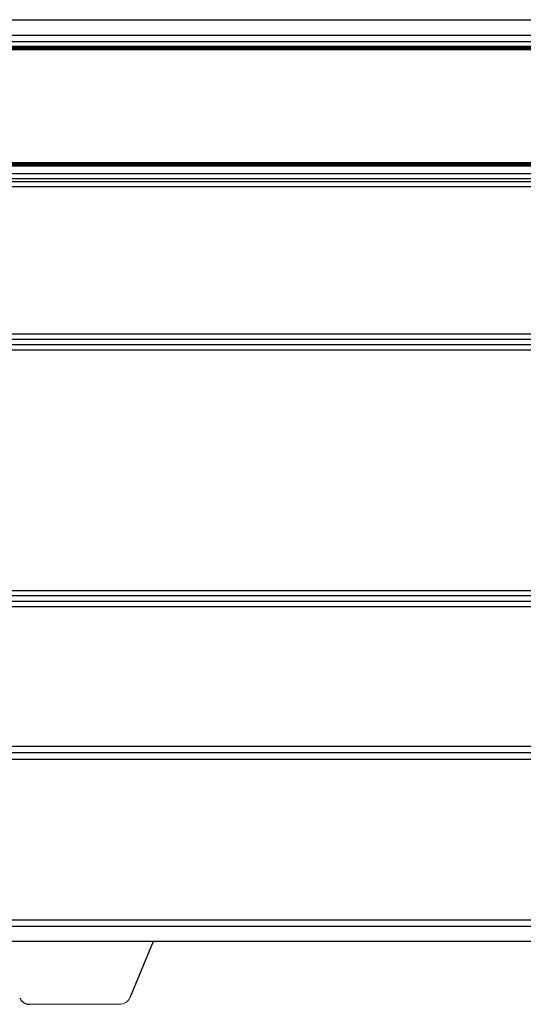
# Model space of a CAD drawing. Units: inches. Extents: x 1248 to 1732, y 11 to 752.
# Drawn here: x 1330 to 1378, y 26 to 120 of the extents above; entities that cross this region are included whole.
import ezdxf

# ---------------------------------------------------------------- set-up
doc = ezdxf.new("R2010")
doc.units = ezdxf.units.IN
doc.header["$MEASUREMENT"] = 0
doc.layers.add('MAKE2D ______ - TANGENT', color=7, linetype='Continuous')

msp = doc.modelspace()

# ---------------------------------------------------------------- linework, layer by layer
msp.add_line((1342.8552, 31.7671), (1340.6116, 26.3825))
at = {"color": 7, "linetype": 'Continuous', "lineweight": 15}
msp.add_line((1339.6885, 25.7671), (1331.0219, 25.7671), dxfattribs=at)
msp.add_arc((1331.0219, 26.7671), 1, 202.619865, 270)
at = {"lineweight": 15}
msp.add_arc((1339.6885, 26.7671), 1, 270, 337.380135, dxfattribs=at)
at = {"layer": 'MAKE2D ______ - TANGENT'}
for p, q in [((1248.6224, 119.7692), (1692.424, 119.7692)), ((1692.412, 119.7372), (1248.6344, 119.7372)), ((1250.0935, 118.2782), (1690.953, 118.2782)), ((1250.0935, 117.699), (1690.953, 117.699)), ((1251.3232, 117.0162), (1425.3332, 117.0162)), ((1251.3232, 116.9162), (1425.3332, 116.9162)), ((1425.2832, 117.2162), (1251.3732, 117.2162)), ((1425.2832, 117.1162), (1251.3732, 117.1162)), ((1425.3332, 106.1162), (1251.3232, 106.1162)), ((1425.3332, 106.0162), (1251.3232, 106.0162)), ((1251.3732, 105.9162), (1425.2832, 105.9162)), ((1251.3732, 105.8162), (1425.2832, 105.8162)), ((1690.953, 105.059), (1250.0935, 105.059)), ((1690.9235, 104.5617), (1250.123, 104.5617)), ((1690.9006, 104.2996), (1250.1459, 104.2996)), ((1690.9006, 103.8023), (1250.1459, 103.8023)), ((1411.5247, 89.7489), (1268.5247, 89.7489)), ((1411.5247, 89.2489), (1268.5247, 89.2489)), ((1268.5247, 88.7489), (1411.5247, 88.7489)), ((1268.5247, 88.2489), (1411.5247, 88.2489)), ((1411.5247, 65.2489), (1268.5247, 65.2489)), ((1411.5247, 64.7489), (1268.5247, 64.7489)), ((1268.5247, 64.2489), (1411.5247, 64.2489)), ((1268.5247, 63.7489), (1411.5247, 63.7489)), ((1427.1145, 50.3671), (1250.1459, 50.3671)), ((1250.041, 49.1671), (1427.1145, 49.1671)), ((1427.1145, 49.7671), (1250.1448, 49.7671)), ((1691.0054, 33.7849), (1250.041, 33.7849)), ((1691.0054, 33.2057), (1250.041, 33.2057)), ((1692.424, 31.7671), (1248.6224, 31.7671)), ((1248.6344, 31.7991), (1692.412, 31.7991))]:
    msp.add_line(p, q, dxfattribs=at)

doc.saveas('drawing.dxf')
